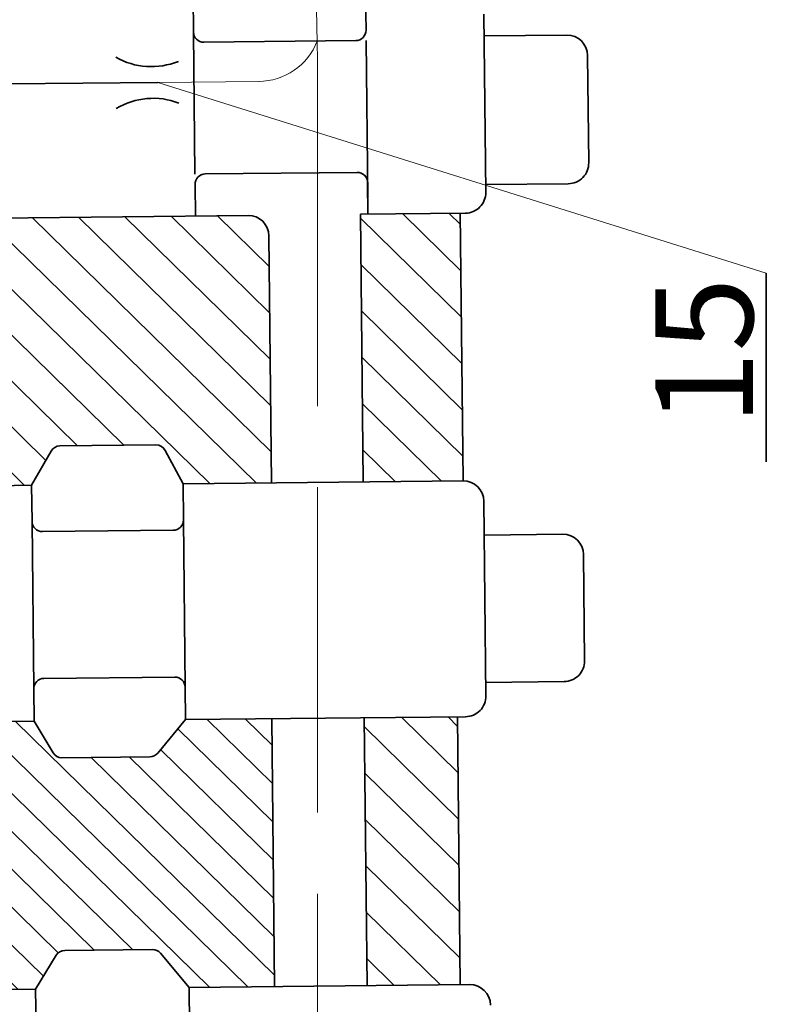
# Model space of a CAD drawing. Units: inches. Extents: x 641 to 2260, y 28 to 1394.
# Drawn here: x 1664 to 1677, y 998 to 1017 of the extents above; entities that cross this region are included whole.
import ezdxf

# ---------------------------------------------------------------- set-up
doc = ezdxf.new("R2010")
doc.units = ezdxf.units.IN
doc.header["$MEASUREMENT"] = 0
doc.linetypes.add('ACAD_ISO02W100', pattern=[15, 12, -3])
for name, color, linetype, lineweight in [('DCHINH', 255, 'Continuous', 35), ('DManh', 255, 'Continuous', 18), ('net dut', 160, 'ACAD_ISO02W100', 18)]:
    doc.layers.add(name, color=color, linetype=linetype, lineweight=lineweight)
pattern_1 = [(135.5901840383431, (1754.635525643964, 874.0373126335437), (-0.4230344721061745, -0.4318405560040074), [])]

msp = doc.modelspace()

# ---------------------------------------------------------------- hatches: boundary and pattern name
at = {"layer": 'DManh'}
h = msp.add_hatch(dxfattribs=at)
h.set_pattern_fill('ANSI31', color=256, scale=0.1904, angle=90.59018403834307, style=0)
h.set_pattern_definition(pattern_1)
h.paths.add_polyline_path([(1663.280027389745, 1012.854721774461), (1663.032252116409, 1012.63067209353, -0.7459061865662763), (1661.467112640958, 1012.395761233826), (1660.685598898825, 1012.518605882744), (1660.026978513644, 1012.51182142165, 0.4142135623731034), (1659.650121135501, 1012.127119203644), (1659.693870010935, 1007.880075733352), (1661.385806318288, 1007.897504401382, -1.044030603312099), (1662.695961767625, 1007.911000337544), (1663.882923863538, 1007.923227256634), (1664.242714768016, 1008.5537670312, -0.2665485683375641), (1664.406125491081, 1008.649794417736), (1666.177535623524, 1008.668041747147, -0.279195095203057), (1666.347309111108, 1008.567602943046), (1666.677279498884, 1007.952011967096), (1668.307288054117, 1007.968802716176), (1668.260352478024, 1012.52520399477, 0.4142135623730934), (1667.875650260019, 1012.902061372914)])
h = msp.add_hatch(dxfattribs=at)
h.set_pattern_fill('ANSI31', color=256, scale=0.1904, angle=90.59018403834307, style=0)
h.set_pattern_definition(pattern_1)
h.paths.add_polyline_path([(1670.071891557698, 998.6925597934119), (1671.792636578481, 998.7102852205464), (1671.741735489546, 1003.65164966122), (1670.020990468764, 1003.633924234086)])
h.paths.add_polyline_path([(1669.99957816595, 1007.986235028752), (1671.843564568902, 1008.005229967705), (1671.792706572878, 1012.942411044374), (1669.948720169927, 1012.923416105422)])
h = msp.add_hatch(dxfattribs=at)
h.set_pattern_fill('ANSI31', color=256, scale=4, angle=90.59018403834307, style=0)
h.set_pattern_definition([(135.5901840383431, (1914.941867216625, 851.8284708839137), (-0.3498928671559043, -0.3571764011149404), [])])
edge = h.paths.add_edge_path()
edge.add_line((1664.277737080483, 1002.990679362551), (1663.927754614725, 1003.571157695849))
edge.add_line((1663.927754614725, 1003.571157695849), (1662.435601611043, 1003.555786999423))
edge.add_arc((1661.784979282756, 1003.474176581578), 0.6557207289435024, 174.0308469709761, 367.14952110570965, ccw=False)
edge.add_line((1661.132813853643, 1003.542366957995), (1659.58807584835, 1003.52645458247))
edge.add_arc((1658.932389906227, 1003.519700349129), 0.6557207289435217, 193.5946492584805, 360.59018403834074, ccw=False)
edge.add_arc((1658.109974979141, 1003.32081853585), 0.1903999999999949, 373.5946492585704, 450.5901840386805)
edge.add_line((1658.108013769174, 1003.511208434887), (1657.232251547884, 1003.502187191616))
edge.add_arc((1657.234212757849, 1003.311797292578), 0.1903999999999912, 90.59018403833844, 168.7933592489421)
edge.add_spline(control_points=[(1657.044041589541, 1003.32112932047), (1657.044039611259, 1003.321089006375), (1657.034466911658, 1003.126255704516), (1656.911430887861, 1002.77975983572), (1656.924045641224, 1002.284608048974), (1657.160675790941, 1001.870473309647), (1657.649889197005, 1001.533377169464), (1658.377027296939, 1001.418208948979), (1658.809164393833, 1000.766512329931), (1659.434505375884, 1000.306762600871), (1659.625882575278, 999.4513634115071), (1659.605660242754, 998.8755208633415), (1659.595445202605, 998.5846417205703)], knot_values=[0, 0, 0, 0, 0.0006397541892084746, 3.091879544977399, 5.698833765295205, 7.510262392107833, 10.40017163798899, 14.79108344350175, 18.38752948021574, 22.17011044318483, 26.69891524009084, 31.32173638893606, 31.32173638893606, 31.32173638893606, 31.32173638893606], degree=3, periodic=0)
edge.add_line((1659.595445202605, 998.5846417205703), (1661.337270957162, 998.6025843007435))
edge.add_arc((1661.873042490215, 998.6081032934794), 0.5357999579243248, 0.5901840383424997, 180.5901840383426, ccw=False)
edge.add_line((1662.408814023269, 998.6136222862151), (1663.956841764335, 998.6295685493714))
edge.add_line((1663.956841764335, 998.6295685493715), (1664.3348612339, 999.2527299360022))
edge.add_arc((1664.497650835237, 999.1539792109597), 0.1904000000000159, 90.5901840383383, 148.7583430371358, ccw=False)
edge.add_line((1664.495689625272, 999.3443691099972), (1666.114157515744, 999.3610409784701))
edge.add_arc((1666.116118725709, 999.1706510794329), 0.1903999999999697, 39.73028161269241, 90.59018403835222, ccw=False)
edge.add_line((1666.262548101944, 999.2923498788336), (1666.78914364652, 998.6587441448427))
edge.add_line((1666.78914364652, 998.6587441448428), (1668.36699061506, 998.6749975764276))
edge.add_line((1668.366990615061, 998.6749975764274), (1668.316089526126, 1003.616362017101))
edge.add_line((1668.316089526124, 1003.616362017101), (1666.722110250071, 1003.599942406311))
edge.add_line((1666.722110250072, 1003.599942406311), (1666.208806796093, 1002.983821924807))
edge.add_arc((1666.062522252977, 1003.105694778411), 0.1904000000000302, 270.5901840383519, 320.2015797070833, ccw=False)
edge.add_line((1666.064483462942, 1002.915304879373), (1664.442754455114, 1002.898599418069))
edge.add_arc((1664.440793245149, 1003.088989317106), 0.190399999999988, 211.0866494353883, 270.5901840383521, ccw=False)

# ---------------------------------------------------------------- linework, layer by layer
at = {"layer": 'DCHINH'}
for p, q in [((1666.868936939438, 1016.285632145281), (1666.862161685488, 1016.943358721356)), ((1670.052855147149, 1016.318429747198), (1670.046079893199, 1016.976156323273)), ((1672.229115294973, 1016.617823609404), (1672.263003049829, 1013.32807578031)), ((1666.868936939438, 1016.285632145281), (1666.895930331987, 1013.665173666591)), ((1667.06128804844, 1016.097203456209), (1669.864426458076, 1016.126078638196)), ((1670.054816357114, 1016.128039848161), (1670.084722893135, 1013.224779883953)), ((1673.757950637051, 1016.228548341232), (1672.233287010472, 1016.212842752262)), ((1674.163049454309, 1013.871634497363), (1674.142652855056, 1015.851690963087)), ((1667.086320231025, 1013.667134876556), (1669.88945864066, 1013.696010058543)), ((1666.903894280206, 1012.892051296113), (1666.897891541952, 1013.474783767554)), ((1670.087790794637, 1012.926954833402), (1670.081809749663, 1013.507581369471)), ((1672.261528449586, 1013.471226690388), (1673.786192076165, 1013.486932279357)), ((1662.449177254562, 1012.846163171441), (1667.875650260019, 1012.902061372914)), ((1669.948720169927, 1012.923416105422), (1671.886145671685, 1012.943373562305)), ((1669.99957816595, 1007.986235028752), (1669.948720169927, 1012.923416105422)), ((1671.843564568901, 1008.005229967705), (1671.792706572878, 1012.942411044374)), ((1668.307288054117, 1007.968802716175), (1668.260352478024, 1012.52520399477)), ((1677.439835040584, 1008.356747883013), (1677.439835040584, 1011.838454468265)), ((1664.40612549108, 1008.649794417735), (1666.177535623524, 1008.668041747147)), ((1663.882923863538, 1007.923227256634), (1664.242714768016, 1008.5537670312)), ((1666.347309111108, 1008.567602943046), (1666.677279498884, 1007.952011967096)), ((1663.882923863538, 1007.923227256634), (1659.077949054077, 1007.873731119879)), ((1663.8897743282, 1007.258199391934), (1663.882923863538, 1007.923227256634)), ((1671.843564568901, 1008.005229967705), (1666.677279498884, 1007.952011967096)), ((1666.684129963546, 1007.286984102396), (1666.677279498884, 1007.952011967096)), ((1672.265252698233, 1004.037862624925), (1672.228266786907, 1007.628372589561)), ((1663.8897743282, 1007.258199391934), (1663.921601656929, 1004.168473146155)), ((1666.715957292275, 1004.197257856617), (1666.684129963546, 1007.286984102396)), ((1664.082125437203, 1007.069770702862), (1666.495701274474, 1007.094632993393)), ((1673.682322577628, 1007.020929372147), (1672.23467768206, 1007.006017154589)), ((1674.087176969247, 1004.687743825473), (1674.067024795633, 1006.644071994003)), ((1664.110030346001, 1004.360824255158), (1666.523606183272, 1004.385686545689)), ((1672.262674695535, 1004.288129389909), (1673.710319591102, 1004.303041607468)), ((1663.927754614725, 1003.571157695849), (1663.921601656929, 1004.168473146155)), ((1666.722110250071, 1003.59994240631), (1666.715957292275, 1004.197257856617)), ((1659.122779805264, 1003.521661559094), (1663.927754614725, 1003.571157695849)), ((1663.927754614725, 1003.571157695849), (1664.277737080483, 1002.990679362551)), ((1666.208806796092, 1002.983821924807), (1666.722110250071, 1003.59994240631)), ((1666.722110250071, 1003.59994240631), (1671.888395320089, 1003.65316040692)), ((1668.36699061506, 998.6749975764274), (1668.316089526124, 1003.616362017101)), ((1670.071891557698, 998.6925597934119), (1670.020990468764, 1003.633924234086)), ((1671.792636578481, 998.7102852205462), (1671.741735489545, 1003.65164966122)), ((1664.442754455114, 1002.898599418068), (1666.064483462942, 1002.915304879373)), ((1663.956841764335, 998.6295685493715), (1664.3348612339, 999.2527299360022)), ((1664.495689625272, 999.3443691099972), (1666.114157515744, 999.3610409784701)), ((1666.262548101944, 999.2923498788336), (1666.78914364652, 998.6587441448426)), ((1671.965812535755, 998.7120691093705), (1666.78914364652, 998.6587441448426)), ((1666.796326429479, 997.9614555595165), (1666.78914364652, 998.6587441448426)), ((1663.956841764335, 998.6295685493715), (1658.681089755191, 998.5752229277437)), ((1663.964024547294, 997.9322799640454), (1663.956841764335, 998.6295685493715))]:
    msp.add_line(p, q, dxfattribs=at)
at = {"layer": 'DCHINH', "ltscale": 0.5}
msp.add_line((1663.441648789294, 1015.32703740908), (1666.212190728034, 1015.355576814201), dxfattribs=at)
at = {"layer": 'DCHINH'}
for centre, radius, start, end in [((1667.059326838475, 1016.287593355247), 0.1904, 180.5901840383485, 270.5901840383355), ((1669.862465248111, 1016.316468537233), 0.1904, 270.5901840383355, 0.5901840383485181), ((1673.761873056981, 1015.847768543157), 0.3808, 0.5901840383485181, 90.59018403833548), ((1666.09170084412, 1016.962781236742), 1.316376708272766, 240.1050635088983, 292.2689780934029), ((1666.12483458542, 1013.746231365795), 1.316376708272766, 68.91138998329382, 121.0753045677998), ((1673.782269656234, 1013.867712077432), 0.3808, 270.5901840383355, 0.5901840383485181), ((1667.08828144099, 1013.476744977519), 0.1904, 90.59018403833548, 180.5901840383485), ((1669.891419850625, 1013.505620159506), 0.1904, 0.5901840383485181, 90.59018403833548), ((1671.882223251755, 1013.32415336038), 0.3808, 270.5901840383355, 0.5901840383485181), ((1667.879572679949, 1012.521281574839), 0.3808, 0.5901840383485181, 90.59018403833548), ((1664.408086701046, 1008.459404518698), 0.1904, 90.59018403833548, 150.2905827870779), ((1666.179496833489, 1008.47765184811), 0.1904, 28.1922934590836, 90.59018403833548), ((1671.847486988832, 1007.62445016963), 0.3808, 0.5901840383485181, 90.59018403833548), ((1664.080164227237, 1007.2601606019), 0.1904, 180.5901840383485, 270.5901840383355), ((1666.493740064509, 1007.285022892431), 0.1904, 270.5901840383355, 0.5901840383485181), ((1673.686244997559, 1006.640149574072), 0.3808, 0.5901840383485181, 90.59018403833548), ((1673.706397171171, 1004.683821405543), 0.3808, 270.5901840383355, 0.5901840383485181), ((1664.111991555967, 1004.17043435612), 0.1904, 90.59018403833548, 180.5901840383485), ((1666.525567393237, 1004.195296646652), 0.1904, 0.5901840383485181, 90.59018403833548), ((1671.884472900158, 1004.033940204994), 0.3808, 270.5901840383355, 0.5901840383485181), ((1664.440793245149, 1003.088989317106), 0.1904, 211.0866494354302, 270.5901840383355), ((1666.062522252977, 1003.10569477841), 0.1904, 270.5901840383355, 320.2015797070915), ((1664.497650835237, 999.15397921096), 0.1904, 90.59018403833548, 148.7583430371452), ((1666.116118725709, 999.1706510794327), 0.1904, 39.73028161265972, 90.59018403833548), ((1671.969734955685, 998.3312893112959), 0.3808, 0.5901840383485181, 90.59018403833548)]:
    msp.add_arc(centre, radius, start, end, dxfattribs=at)
at = {"layer": 'DManh'}
msp.add_line((1666.212190728034, 1015.355576814201), (1677.439835040584, 1011.838454468265), dxfattribs=at)
at = {"layer": 'net dut', "ltscale": 0.5}
for p, q in [((1668.082062291007, 1015.374838396679), (1666.212190728034, 1015.355576814201)), ((1669.160177035596, 1015.385944077135), (1669.160177035596, 922.5650164246508))]:
    msp.add_line(p, q, dxfattribs=at)
for centre, radius, start, end in [((1621.437902733573, 1015.26079606054), 47.72243839729489, 0.1502534578016021, 3.147656756909806), ((1668.065290880996, 1016.541260030746), 1.166542201814123, 270.3565966643756, 338.7650516331864)]:
    msp.add_arc(centre, radius, start, end, dxfattribs=at)

# ---------------------------------------------------------------- texts
at = {"layer": 'DCHINH', "insert": (1675.394823339889, 1009.029615883746), "char_height": 1.8, "width": 7.759446000000001, "attachment_point": 1, "rotation": 90}
msp.add_mtext('{\\fVNtimes new roman|b0|i0|c0|p34;15}', dxfattribs=at)

doc.saveas('drawing.dxf')
